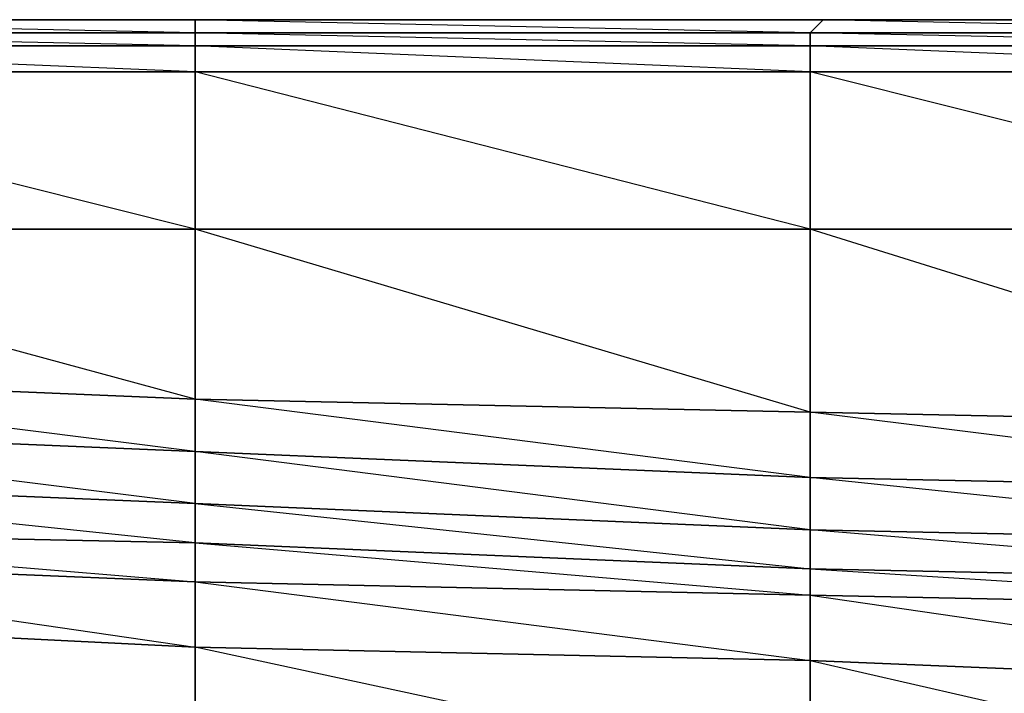
# Model space of a CAD drawing. Units: inches. Extents: x 0 to 29.9, y -28 to 0.
# Drawn here: x 3.2 to 6.2, y -2 to 0 of the extents above; entities that cross this region are included whole.
import ezdxf

# ---------------------------------------------------------------- set-up
doc = ezdxf.new("R2010")
doc.units = ezdxf.units.IN
doc.header["$MEASUREMENT"] = 0
doc.layers.get('0').update_dxf_attribs({"true_color": 0x8d073a})

msp = doc.modelspace()

# ---------------------------------------------------------------- linework, layer by layer
at = {"color": 141}
for points in [[(27.9771, 0.0383), (26.0896, 0.0383), (24.2395, 0.0383), (22.3895, 0.0383), (20.502, 0.0383), (18.6519, 0.0383), (16.8037, 0.0383), (14.9143, 0.0383), (13.0643, 0.0383), (11.2161, 0.0383), (9.3267, 0.0383), (7.4785, 0.0383), (5.6285, 0.0383), (3.7391, 0.0383), (1.8909, 0.0383), (0.3948, 0.0383), (0.2768, 0.0383), (0.1981, 0.0383), (0.1588, 0.0383), (0.1195, 0.0383)], [(7.4785, -0.001), (5.6285, 0.0383), (3.7391, 0.0383), (5.6285, 0.0383), (5.5892, -0.001), (3.7391, 0.0383), (1.8909, 0.0383), (3.7391, 0.0383), (3.7391, -0.001), (1.8909, 0.0383), (0.3948, 0.0383), (1.8909, 0.0383), (1.8909, -0.001)], [(7.4785, 0.0383), (5.6285, 0.0383), (7.4785, 0.0383)], [(1.8516, -1.4971), (3.7391, -1.5365), (1.8516, -1.3398), (3.7391, -1.4185)], [(5.5892, -1.6151), (5.5892, -1.4971), (3.7391, -1.4185)]]:
    msp.add_lwpolyline(points, dxfattribs=at)
for points in [[(1.8909, 0.0383), (3.7391, 0.0383), (3.7391, -0.001), (1.8909, -0.001)], [(3.7391, 0.0383), (5.6285, 0.0383), (5.5892, -0.001), (3.7391, -0.001)], [(5.6285, 0.0383), (7.4785, 0.0383), (7.4785, -0.001), (5.5892, -0.001)], [(1.8909, -0.001), (3.7391, -0.001), (3.7391, -0.0403), (1.8516, -0.0403)], [(1.8909, -0.001), (3.7391, -0.001), (3.7391, -0.0403)], [(3.7391, -0.001), (5.5892, -0.001), (5.5892, -0.0403), (3.7391, -0.0403)], [(3.7391, -0.001), (5.5892, -0.001), (5.5892, -0.0403)], [(5.5892, -0.001), (7.4785, -0.001), (7.4785, -0.0403), (5.5892, -0.0403)], [(5.5892, -0.001), (7.4785, -0.001), (7.4785, -0.0403)], [(1.8516, -0.0403), (3.7391, -0.0403), (3.7391, -0.1189), (1.8516, -0.1189)], [(1.8516, -0.0403), (3.7391, -0.0403), (3.7391, -0.1189)], [(3.7391, -0.0403), (5.5892, -0.0403), (5.5892, -0.1189), (3.7391, -0.1189)], [(3.7391, -0.0403), (5.5892, -0.0403), (5.5892, -0.1189)], [(5.5892, -0.0403), (7.4785, -0.0403), (7.4785, -0.1189), (5.5892, -0.1189)], [(5.5892, -0.0403), (7.4785, -0.0403), (7.4785, -0.1189)], [(1.8516, -0.1189), (3.7391, -0.1189), (3.7391, -0.5927), (1.8516, -0.5927)], [(3.7391, -0.1189), (3.7391, -0.5927), (1.8516, -0.1189)], [(3.7391, -0.1189), (5.5892, -0.1189), (5.5892, -0.5927), (3.7391, -0.5927)], [(5.5892, -0.1189), (5.5892, -0.5927), (3.7391, -0.1189)], [(5.5892, -0.1189), (7.4785, -0.1189), (7.4785, -0.5927), (5.5892, -0.5927)], [(7.4785, -0.1189), (7.4785, -0.5927), (5.5892, -0.1189)], [(1.8516, -0.5927), (3.7391, -0.5927), (3.7391, -1.1039), (1.8516, -1.0253)], [(3.7391, -0.5927), (3.7391, -1.1039), (3.7391, -1.2612), (1.8516, -1.0253), (3.7391, -1.1039), (1.8516, -0.5927)], [(3.7391, -0.5927), (5.5892, -0.5927), (5.5892, -1.1432), (3.7391, -1.1039)], [(5.5892, -0.5927), (5.5892, -1.1432), (5.5892, -1.3398), (3.7391, -1.1039), (5.5892, -1.1432), (3.7391, -0.5927)], [(5.5892, -0.5927), (7.4785, -0.5927), (7.4785, -1.1825), (5.5892, -1.1432)], [(7.4785, -0.5927), (7.4785, -1.1825), (7.4785, -1.3792), (5.5892, -1.1432), (7.4785, -1.1825), (5.5892, -0.5927)], [(3.7391, -1.2612), (1.8516, -1.1825), (1.8516, -1.0253), (3.7391, -1.1039)], [(5.5892, -1.3398), (3.7391, -1.2612), (3.7391, -1.1039), (5.5892, -1.1432)], [(7.4785, -1.3792), (5.5892, -1.3398), (5.5892, -1.1432), (7.4785, -1.1825)], [(3.7391, -1.4185), (1.8516, -1.3398), (1.8516, -1.1825), (3.7391, -1.2612)], [(3.7391, -1.2612), (3.7391, -1.4185), (1.8516, -1.1825)], [(5.5892, -1.4971), (3.7391, -1.4185), (3.7391, -1.2612), (5.5892, -1.3398)], [(5.5892, -1.3398), (5.5892, -1.4971), (3.7391, -1.2612)], [(3.7391, -1.4185), (3.7391, -1.5365), (1.8516, -1.4971), (1.8516, -1.3398)], [(7.4785, -1.5365), (5.5892, -1.4971), (5.5892, -1.3398), (7.4785, -1.3792)], [(7.4785, -1.3792), (7.4785, -1.5365), (5.5892, -1.3398)], [(5.5892, -1.4971), (5.5892, -1.6151), (3.7391, -1.5365), (3.7391, -1.4185)], [(3.7391, -1.4185), (5.5892, -1.6151), (3.7391, -1.5365)], [(7.4785, -1.5365), (7.4785, -1.6544), (5.5892, -1.6151), (5.5892, -1.4971)], [(7.4785, -1.5365), (7.4785, -1.6544), (5.5892, -1.4971)]]:
    msp.add_lwpolyline(points, close=True, dxfattribs=at)
at = {"color": 73}
for points in [[(3.7391, -1.6544), (1.8516, -1.5758), (1.8516, -1.4971), (3.7391, -1.5365)], [(5.5892, -1.6937), (3.7391, -1.6544), (3.7391, -1.5365), (5.5892, -1.6151)], [(3.7391, -1.6544), (1.8516, -1.5758), (3.7391, -1.851)], [(7.4785, -1.7331), (5.5892, -1.6937), (5.5892, -1.6151), (7.4785, -1.6544)], [(7.4785, -1.6544), (5.5892, -1.6151), (7.4785, -1.7331)], [(3.7391, -1.6544), (5.5892, -1.6937), (5.5892, -1.8904), (3.7391, -1.851)], [(5.5892, -1.6937), (3.7391, -1.6544), (5.5892, -1.8904)], [(5.5892, -1.6937), (7.4785, -1.7331), (7.4785, -1.969), (5.5892, -1.8904)], [(7.4785, -1.7331), (5.5892, -1.6937), (7.4785, -1.969)], [(5.5892, -1.8904), (7.4785, -1.969), (7.4785, -2.3248), (5.5892, -2.2855)], [(7.4785, -1.969), (5.5892, -1.8904), (7.4785, -2.3248)]]:
    msp.add_lwpolyline(points, close=True, dxfattribs=at)
for points in [[(1.8516, -1.7724), (1.8516, -1.5758), (1.8516, -1.4971), (3.7391, -1.6544), (3.7391, -1.5365), (5.5892, -1.6937), (5.5892, -1.6151)], [(1.8516, -1.7724), (0.3554, -1.6937), (0.3554, -1.5365), (1.8516, -1.5758), (3.7391, -1.6544), (3.7391, -1.851), (2.1662, -1.7724)], [(2.1662, -1.7724), (3.7391, -1.851), (3.7391, -2.2068), (1.8516, -2.1282), (1.8516, -1.7724)], [(2.0482, -1.7724), (2.1662, -1.7724), (3.7391, -1.851), (3.7391, -2.2068), (2.3628, -1.8904), (2.2841, -1.851), (2.0875, -1.8117)], [(4.9993, -2.2461), (3.7391, -2.2068), (3.7391, -1.851), (5.5892, -1.8904), (5.5892, -2.2855), (5.1566, -2.2461)], [(4.9207, -2.1282), (4.842, -2.0888), (3.7391, -1.851), (5.5892, -1.8904)], [(4.96, -2.1282), (5.5892, -2.2855), (5.5892, -1.8904)]]:
    msp.add_lwpolyline(points, dxfattribs=at)

doc.saveas('drawing.dxf')
